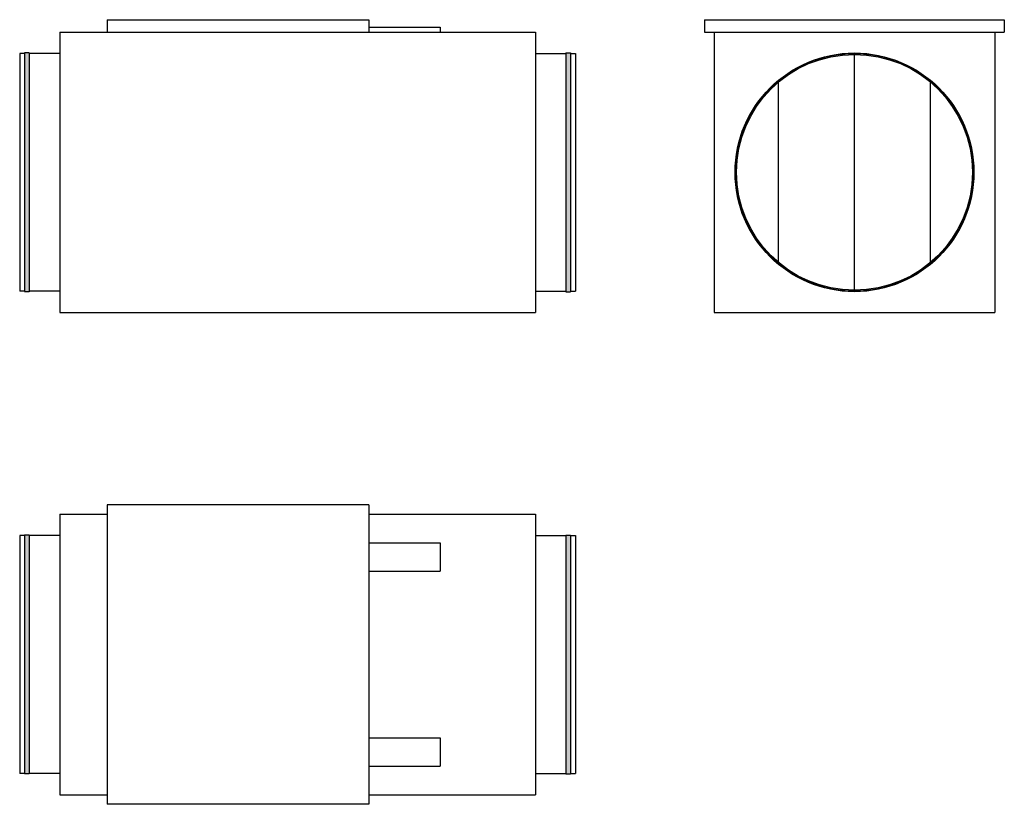
# Model space of a CAD drawing. Extents: x -877 to 158, y -665 to 160.
import ezdxf

# ---------------------------------------------------------------- set-up
doc = ezdxf.new("R2010")
doc.units = 0
doc.layers.get('0').update_dxf_attribs({"linetype": 'CONTINUOUS'})

msp = doc.modelspace()

# ---------------------------------------------------------------- linework, layer by layer
for p, q in [((-785.4, 160.5), (-510.4, 160.5)), ((-785.4, 160.5), (-785.4, 147.5)), ((-510.4, 160.5), (-510.4, 147.5)), ((-157.5, 160.5), (157.5, 160.5)), ((-157.5, 160.5), (-157.5, 147.5)), ((157.5, 160.5), (157.5, 147.5)), ((-835.4, 147.5), (-335.4, 147.5)), ((-835.4, 147.5), (-835.4, -147.5)), ((-510.4, 152.5), (-435.4, 152.5)), ((-435.4, 152.5), (-435.4, 147.5)), ((-335.4, 147.5), (-335.4, -147.5)), ((-157.5, 147.5), (157.5, 147.5)), ((-147.5, 147.5), (-147.5, -147.5)), ((147.5, 147.5), (147.5, -147.5)), ((-877.4, 125), (-877.4, -125)), ((-872.4, 125), (-877.4, 125)), ((-872.4, 125.5), (-872.4, -125)), ((-867.4, 125.5), (-872.4, 125.5)), ((-867.4, 125.5), (-867.4, -125.5)), ((-835.4, 125), (-867.4, 125)), ((-335.4, 125), (-303.4, 125)), ((-303.4, 125.5), (-303.4, -125.5)), ((-303.4, 125.5), (-298.4, 125.5)), ((-298.4, 125.5), (-298.4, -125)), ((-298.4, 125), (-293.4, 125)), ((-293.4, 125), (-293.4, -125)), ((0, -125), (0, 124)), ((-80, -94.7), (-80, 94.7)), ((80, -94.7), (80, 94.7)), ((-872.4, -125), (-877.4, -125)), ((-867.4, -125.5), (-872.4, -125.5)), ((-835.4, -125), (-867.4, -125)), ((-335.4, -125), (-303.4, -125)), ((-303.4, -125.5), (-298.4, -125.5)), ((-298.4, -125), (-293.4, -125)), ((-835.4, -147.5), (-335.4, -147.5)), ((-147.5, -147.5), (147.5, -147.5)), ((-510.4, -349.5), (-785.4, -349.5)), ((-785.4, -349.5), (-785.4, -664.5)), ((-510.4, -349.5), (-510.4, -664.5)), ((-835.4, -359.5), (-835.4, -654.5)), ((-835.4, -359.5), (-785.4, -359.5)), ((-510.4, -359.5), (-335.4, -359.5)), ((-335.4, -359.5), (-335.4, -654.5)), ((-877.4, -382), (-877.4, -632)), ((-872.4, -382), (-877.4, -382)), ((-872.4, -381.5), (-872.4, -632)), ((-867.4, -381.5), (-872.4, -381.5)), ((-867.4, -381.5), (-867.4, -632.5)), ((-835.4, -382), (-867.4, -382)), ((-335.4, -382), (-303.4, -382)), ((-303.4, -381.5), (-303.4, -632.5)), ((-303.4, -381.5), (-298.4, -381.5)), ((-298.4, -381.5), (-298.4, -632)), ((-298.4, -382), (-293.4, -382)), ((-293.4, -382), (-293.4, -632)), ((-510.4, -389.5), (-435.4, -389.5)), ((-435.4, -389.5), (-435.4, -419.5)), ((-510.4, -419.5), (-435.4, -419.5)), ((-510.4, -594.5), (-435.4, -594.5)), ((-435.4, -594.5), (-435.4, -624.5)), ((-510.4, -624.5), (-435.4, -624.5)), ((-872.4, -632), (-877.4, -632)), ((-867.4, -632.5), (-872.4, -632.5)), ((-835.4, -632), (-867.4, -632)), ((-335.4, -632), (-303.4, -632)), ((-303.4, -632.5), (-298.4, -632.5)), ((-298.4, -632), (-293.4, -632)), ((-835.4, -654.5), (-785.4, -654.5)), ((-510.4, -654.5), (-335.4, -654.5)), ((-510.4, -664.5), (-785.4, -664.5))]:
    msp.add_line(p, q)
for radius in [125.5, 125, 124]:
    msp.add_circle((0, 0), radius)
for points in [[(-872.4, 125.5), (-872.4, -125.5), (-867.4, 125.5), (-867.4, -125.5)], [(-298.4, 125.5), (-298.4, -125.5), (-303.4, 125.5), (-303.4, -125.5)], [(-872.4, -381.5), (-872.4, -632.5), (-867.4, -381.5), (-867.4, -632.5)], [(-298.4, -381.5), (-298.4, -632.5), (-303.4, -381.5), (-303.4, -632.5)]]:
    msp.add_solid(points)

doc.saveas('drawing.dxf')
